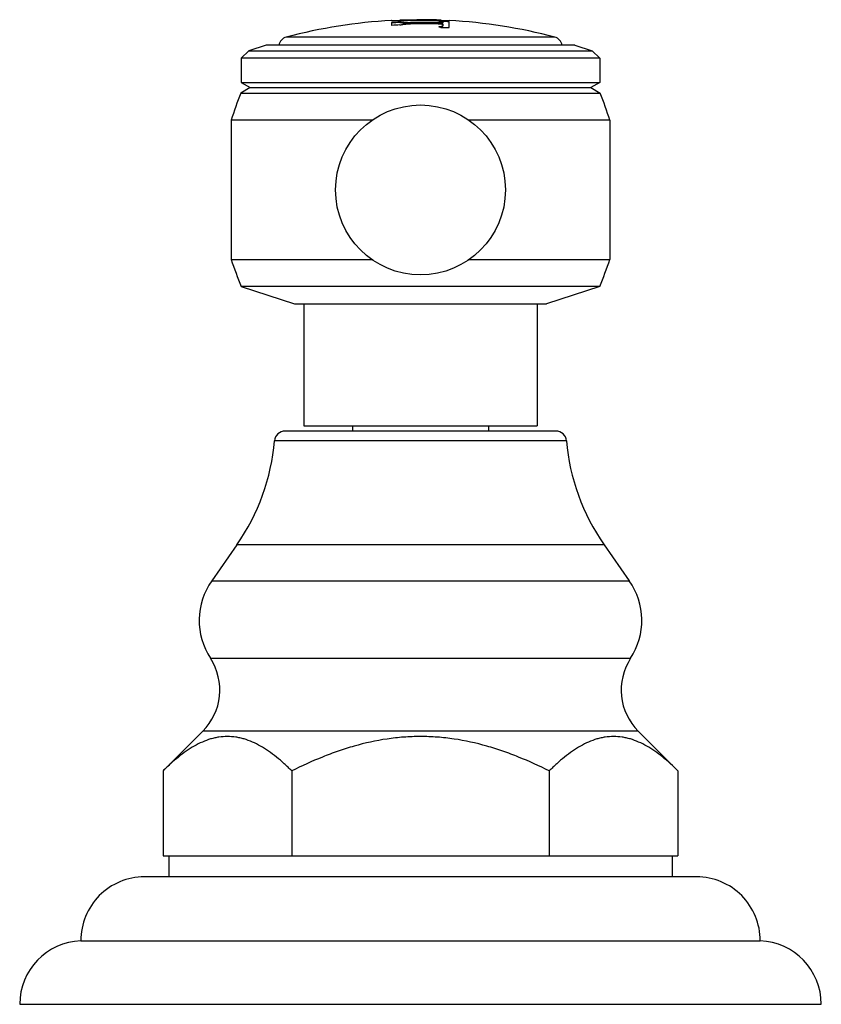
# Model space of a CAD drawing. Units: inches. Extents: x 9.53 to 11.89, y 7.56 to 10.46.
import ezdxf

# ---------------------------------------------------------------- set-up
doc = ezdxf.new("R2010")
doc.units = ezdxf.units.IN
doc.header["$LTSCALE"] = 1.21
doc.header["$MEASUREMENT"] = 0
doc.layers.get('0').update_dxf_attribs({"linetype": 'CONTINUOUS'})

msp = doc.modelspace()

# ---------------------------------------------------------------- linework, layer by layer
at = {"color": 7, "linetype": 'Continuous'}
for p, q in [((10.6255, 10.4566), (10.6246, 10.4565)), ((10.625, 10.4504), (10.625, 10.4421)), ((10.6255, 10.4566), (10.6378, 10.4567)), ((10.649, 10.4505), (10.649, 10.4515)), ((10.71, 10.4589), (10.6495, 10.4577)), ((10.6991, 10.4583), (10.6495, 10.4577)), ((10.6495, 10.4577), (10.6495, 10.4567)), ((10.6495, 10.4577), (10.6495, 10.4577)), ((10.6547, 10.4567), (10.6613, 10.4568)), ((10.7605, 10.4579), (10.7208, 10.4583)), ((10.7649, 10.4578), (10.7605, 10.4579)), ((10.7611, 10.4568), (10.7699, 10.4567)), ((10.7725, 10.455), (10.764, 10.4548)), ((10.7705, 10.4387), (10.764, 10.4376)), ((10.7704, 10.4577), (10.7649, 10.4578)), ((10.7696, 10.4364), (10.7725, 10.4358)), ((10.7699, 10.4567), (10.7705, 10.4567)), ((10.7705, 10.4577), (10.7704, 10.4577)), ((10.7705, 10.4567), (10.7705, 10.4577)), ((10.7705, 10.4567), (10.7774, 10.4567)), ((10.7725, 10.455), (10.7725, 10.454)), ((10.7763, 10.4548), (10.7725, 10.455)), ((10.7763, 10.4538), (10.7725, 10.454)), ((10.7725, 10.4358), (10.7796, 10.4361)), ((10.7746, 10.4497), (10.7731, 10.4497)), ((10.7731, 10.4487), (10.7757, 10.4487)), ((10.7761, 10.4499), (10.7746, 10.4497)), ((10.7757, 10.4487), (10.7761, 10.4489)), ((10.7761, 10.4522), (10.7761, 10.4489)), ((10.7761, 10.4451), (10.7761, 10.4416)), ((10.7774, 10.4567), (10.7838, 10.4566)), ((10.7796, 10.4361), (10.794, 10.4363)), ((10.7838, 10.4566), (10.7943, 10.4566)), ((10.794, 10.4363), (10.794, 10.4534)), ((10.7943, 10.4566), (10.7945, 10.4566)), ((10.2555, 10.3839), (10.2047, 10.3674)), ((11.1645, 10.3839), (10.2555, 10.3839)), ((11.1645, 10.3839), (11.2153, 10.3674)), ((10.2047, 10.3674), (10.1825, 10.3452)), ((10.2047, 10.3674), (11.2153, 10.3674)), ((11.2153, 10.3674), (11.2375, 10.3452)), ((10.1825, 10.3452), (10.1825, 10.2739)), ((11.2375, 10.3452), (10.1825, 10.3452)), ((11.2375, 10.3452), (11.2375, 10.2739)), ((10.1825, 10.2739), (10.2085, 10.2589)), ((10.1825, 10.2739), (11.2375, 10.2739)), ((11.2375, 10.2739), (11.2115, 10.2589)), ((10.2085, 10.2589), (10.1808, 10.2429)), ((10.1808, 10.2429), (11.2392, 10.2429)), ((10.2085, 10.2589), (11.2115, 10.2589)), ((11.2115, 10.2589), (11.2392, 10.2429)), ((10.1525, 10.1629), (10.1525, 9.7529)), ((10.5693, 10.1629), (10.1525, 10.1629)), ((11.2675, 10.1629), (10.8507, 10.1629)), ((11.2675, 10.1629), (11.2675, 9.7529)), ((10.1525, 9.7529), (10.5693, 9.7529)), ((10.8507, 9.7529), (11.2675, 9.7529)), ((10.1825, 9.6739), (10.3395, 9.6229)), ((11.2375, 9.6739), (10.1825, 9.6739)), ((11.2375, 9.6739), (11.0805, 9.6229)), ((10.3395, 9.6229), (11.0805, 9.6229)), ((10.3665, 9.6229), (10.3665, 9.2639)), ((11.0535, 9.6229), (11.0535, 9.2639)), ((11.1088, 9.2479), (10.3111, 9.2479)), ((10.3665, 9.2639), (11.0535, 9.2639)), ((10.51, 9.2639), (10.51, 9.2479)), ((10.91, 9.2639), (10.91, 9.2479)), ((10.1695, 8.9135), (10.0953, 8.8076)), ((11.2505, 8.9135), (11.3246, 8.8076)), ((10.0688, 8.3644), (9.9519, 8.2478)), ((11.3511, 8.3644), (11.468, 8.2478)), ((9.9519, 8.2478), (9.9519, 7.9979)), ((10.331, 8.2478), (10.331, 7.9979)), ((11.089, 8.2478), (11.089, 7.9979)), ((11.468, 8.2478), (11.468, 7.9979)), ((9.9519, 7.9979), (11.468, 7.9979)), ((9.969, 7.9979), (9.969, 7.9359)), ((11.451, 7.9979), (11.451, 7.9359)), ((11.523, 7.9359), (9.897, 7.9359)), ((9.71, 7.7479), (11.71, 7.7479)), ((9.53, 7.5609), (11.89, 7.5609))]:
    msp.add_line(p, q, dxfattribs=at)
at = {"color": 9, "linetype": 'Continuous'}
for p, q in [((10.6804, 10.4507), (10.6804, 10.4497)), ((10.71, 10.4583), (10.71, 10.4573)), ((10.7731, 10.4487), (10.7731, 10.4497)), ((11.1051, 10.4077), (10.3149, 10.4077)), ((11.1397, 9.2195), (10.2802, 9.2195)), ((11.2505, 8.9135), (10.1695, 8.9135)), ((10.0953, 8.8076), (11.3246, 8.8076)), ((10.0915, 8.5794), (11.3285, 8.5794)), ((11.3511, 8.3644), (10.0688, 8.3644))]:
    msp.add_line(p, q, dxfattribs=at)
at = {"color": 7, "linetype": 'Continuous'}
msp.add_circle((10.71, 9.9579), 0.25, dxfattribs=at)
for centre, radius, start, end in [((10.71, 8.9082), 1.5507, 93.1553, 104.763), ((10.71, 8.9082), 1.5445, 92.2635, 93.1548), ((10.71, 8.9082), 1.5435, 92.2649, 93.1568), ((10.71, 8.9082), 1.5363, 92.2756, 93.1718), ((10.6163, 16.3985), 5.9419, 270.20729, 270.36998), ((10.7298, 0.4191), 10.0379, 90.18185, 90.39106), ((10.672, 10.8806), 0.431, 269.4649, 271.1252), ((10.6718, 10.9022), 0.4516, 270.0068, 271.0972), ((10.71, 8.9082), 1.5428, 87.6559, 91.0971), ((10.71, 8.9082), 1.5418, 87.6544, 91.0978), ((10.71, 8.9082), 1.5387, 87.6497, 91.1), ((10.7102, 5.3657), 5.0913, 90.0023, 90.1381), ((10.7103, 8.2308), 2.2265, 90.0078, 90.3116), ((10.7101, 8.3184), 2.14, 90.0022, 90.293), ((10.71, 8.9082), 1.5507, 88.0021, 90), ((10.7097, 8.2532), 2.2051, 89.7118, 89.9935), ((10.7099, 8.3028), 2.1545, 89.6812, 89.9973), ((10.7042, 2.9547), 7.5023, 89.56572, 89.95582), ((10.6086, 9.6572), 0.7957, 78.3254, 78.7388), ((10.6872, 9.1373), 1.3205, 85.36, 86.1283), ((10.6872, 9.1372), 1.3196, 85.3569, 86.1288), ((10.71, 8.9082), 1.5507, 75.237, 86.8769), ((10.3225, 10.3787), 0.03, 104.763, 170.0179), ((11.0975, 10.3787), 0.03, 9.9821, 75.237), ((11.4481, 9.7494), 1.36, 158.726, 162.3017), ((9.9719, 9.7494), 1.36, 17.6983, 21.274), ((11.4383, 10.196), 1.36, 199.0138, 202.5745), ((9.9817, 10.196), 1.36, 337.4255, 340.9862), ((10.3111, 9.2169), 0.031, 90, 175.1903), ((11.1088, 9.2169), 0.031, 4.8097, 90), ((9.6574, 9.2719), 0.625, 325.011, 355.1903), ((11.7625, 9.2719), 0.625, 184.8097, 214.989), ((10.2625, 8.6906), 0.204, 145.011, 213.0478), ((11.1575, 8.6906), 0.204, 326.9522, 34.989), ((9.9477, 8.4859), 0.1715, 314.9174, 33.0478), ((11.4723, 8.4859), 0.1715, 146.9522, 225.0826), ((9.897, 7.7489), 0.187, 90, 180.3064), ((11.523, 7.7489), 0.187, 359.6936, 90), ((9.7171, 7.5609), 0.1871, 92.1854, 180), ((11.7028, 7.5609), 0.1871, 0, 87.8146)]:
    msp.add_arc(centre, radius, start, end, dxfattribs=at)
for points, knots in [([(10.6718, 10.4506), (10.6695, 10.4506), (10.6651, 10.4506), (10.6589, 10.4508), (10.6536, 10.4511), (10.6504, 10.4514), (10.649, 10.4515)], [0, 0, 0, 0, 0.303812, 0.579031, 0.814447, 1, 1, 1, 1]), ([(10.649, 10.4505), (10.6502, 10.4504), (10.6528, 10.4501), (10.6572, 10.4499), (10.6624, 10.4497), (10.666, 10.4496), (10.668, 10.4496)], [0, 0, 0, 0, 0.188847, 0.423659, 0.696765, 1, 1, 1, 1]), ([(10.649, 10.4433), (10.6498, 10.4435), (10.6517, 10.444), (10.6548, 10.4445), (10.6583, 10.4451), (10.6638, 10.4457), (10.6712, 10.4463), (10.6773, 10.4466), (10.6804, 10.4466)], [0, 0, 0, 0, 0.083799, 0.183136, 0.296342, 0.42161, 0.700477, 1, 1, 1, 1]), ([(10.764, 10.4548), (10.7652, 10.4547), (10.7674, 10.4545), (10.7704, 10.4541), (10.7728, 10.4536), (10.7742, 10.4533), (10.7747, 10.4531)], [0, 0, 0, 0, 0.331455, 0.611836, 0.835639, 1, 1, 1, 1]), ([(10.767, 10.437), (10.7678, 10.4371), (10.7694, 10.4374), (10.7715, 10.4379), (10.7732, 10.4384), (10.7742, 10.4388), (10.7746, 10.439)], [0, 0, 0, 0, 0.318667, 0.592648, 0.819884, 1, 1, 1, 1]), ([(10.7761, 10.4416), (10.7761, 10.4415), (10.776, 10.4412), (10.7757, 10.4408), (10.7753, 10.4404), (10.7746, 10.44), (10.7738, 10.4397), (10.7729, 10.4393), (10.7717, 10.439), (10.7709, 10.4388), (10.7705, 10.4387)], [0, 0, 0, 0, 0.06073, 0.132069, 0.220892, 0.330682, 0.463107, 0.618777, 0.797789, 1, 1, 1, 1]), ([(10.7731, 10.4456), (10.7735, 10.4456), (10.774, 10.4456), (10.7747, 10.4455), (10.7752, 10.4454), (10.7755, 10.4453), (10.7758, 10.4453), (10.776, 10.4452), (10.7761, 10.4451), (10.7761, 10.4451)], [0, 0, 0, 0, 0.374126, 0.544041, 0.692716, 0.815479, 0.908207, 0.968913, 1, 1, 1, 1]), ([(10.7746, 10.439), (10.7749, 10.4392), (10.7752, 10.4394), (10.7757, 10.4398), (10.776, 10.4402), (10.7761, 10.4404), (10.7761, 10.4406)], [0, 0, 0, 0, 0.332454, 0.6012, 0.816762, 1, 1, 1, 1]), ([(10.7747, 10.4531), (10.7749, 10.453), (10.7753, 10.4529), (10.7757, 10.4527), (10.7759, 10.4526), (10.776, 10.4524), (10.7761, 10.4523), (10.7761, 10.4522)], [0, 0, 0, 0, 0.374632, 0.658776, 0.768992, 0.860163, 1, 1, 1, 1]), ([(10.331, 8.2478), (10.3237, 8.2551), (10.309, 8.2691), (10.2863, 8.2886), (10.2632, 8.306), (10.2396, 8.321), (10.2156, 8.3332), (10.1951, 8.3408), (10.1786, 8.3451), (10.1622, 8.3481), (10.1414, 8.3497), (10.1207, 8.3481), (10.1043, 8.3451), (10.0878, 8.3408), (10.0673, 8.3332), (10.0433, 8.321), (10.0197, 8.306), (9.9966, 8.2886), (9.9739, 8.2691), (9.9592, 8.2551), (9.9519, 8.2478)], [0, 0, 0, 0, 0.069959, 0.137854, 0.203505, 0.266789, 0.327728, 0.386543, 0.415306, 0.443742, 0.499999, 0.556256, 0.584692, 0.613456, 0.67227, 0.73321, 0.796493, 0.862145, 0.930041, 1, 1, 1, 1]), ([(11.089, 8.2478), (11.0595, 8.2626), (11.0144, 8.2831), (10.9526, 8.3063), (10.8897, 8.3262), (10.8251, 8.3405), (10.7595, 8.3478), (10.71, 8.3497), (10.6605, 8.3478), (10.5949, 8.3405), (10.5302, 8.3262), (10.4673, 8.3063), (10.4056, 8.2831), (10.3605, 8.2626), (10.331, 8.2478)], [0, 0, 0, 0, 0.124981, 0.187495, 0.250002, 0.374964, 0.437482, 0.5, 0.562518, 0.625036, 0.749998, 0.812505, 0.875019, 1, 1, 1, 1]), ([(11.468, 8.2478), (11.4608, 8.2551), (11.4461, 8.2691), (11.4234, 8.2886), (11.4003, 8.306), (11.3767, 8.321), (11.3527, 8.3332), (11.3322, 8.3408), (11.3157, 8.3451), (11.2993, 8.3481), (11.2785, 8.3497), (11.2578, 8.3481), (11.2414, 8.3451), (11.2249, 8.3408), (11.2044, 8.3332), (11.1804, 8.321), (11.1568, 8.306), (11.1336, 8.2886), (11.1109, 8.2691), (11.0963, 8.2551), (11.089, 8.2478)], [0, 0, 0, 0, 0.069959, 0.137854, 0.203506, 0.266789, 0.327729, 0.386544, 0.415307, 0.443743, 0.5, 0.556257, 0.584693, 0.613457, 0.672272, 0.733211, 0.796495, 0.862146, 0.930041, 1, 1, 1, 1])]:
    msp.add_open_spline(points, degree=3, knots=knots, dxfattribs=at)

doc.saveas('drawing.dxf')
